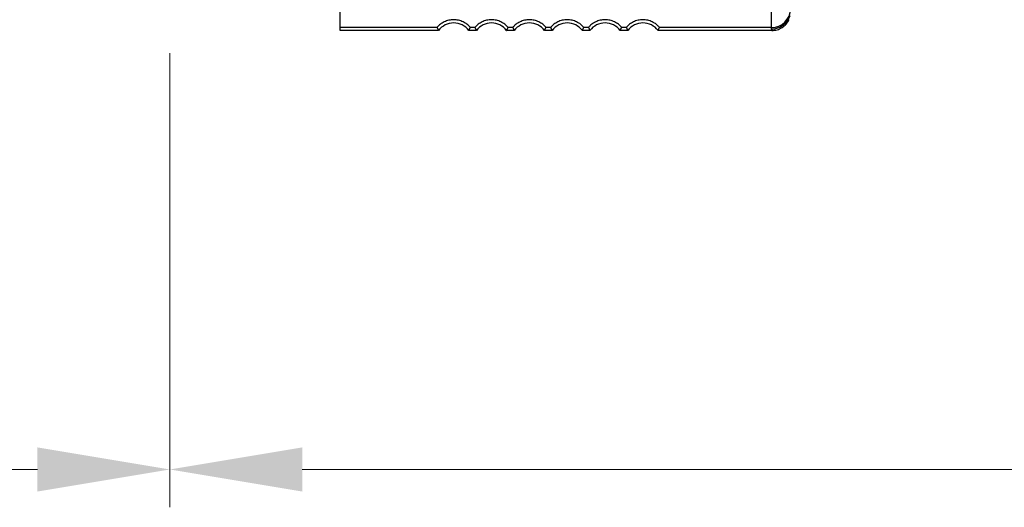
# Model space of a CAD drawing. Units: millimetres. Extents: x 0 to 391, y 0 to 281.
# Drawn here: x 198 to 224, y 88 to 101 of the extents above; entities that cross this region are included whole.
import ezdxf

# ---------------------------------------------------------------- set-up
doc = ezdxf.new("R2010")
doc.units = ezdxf.units.MM
doc.header["$LTSCALE"] = 0.2
doc.layers.add('AM_5', color=3, linetype='Continuous', lineweight=13)
doc.layers.add('TK2', color=2, linetype='Continuous', lineweight=25)
doc.styles.get("Standard").update_dxf_attribs({"font": 'ISOCP.SHX', "bigfont": 'bigfont.shx'})
doc.dimstyles.new('AM_ISO$0', dxfattribs={"dimtxt": 3.5, "dimasz": 2.5, "dimexe": 1, "dimexo": 1, "dimgap": 1, "dimtad": 1, "dimdsep": 46, "dimtxsty": 'Standard', "dimblk": 'OPEN30', "dimcen": 0, "dimclrd": 256, "dimclre": 256, "dimclrt": 2, "dimadec": 0, "dimazin": 2, "dimtp": 0.1, "dimtm": 0.1, "dimtfac": 0.71, "dimtmove": 0, "dimatfit": 3, "dimldrblk": 'OPEN30', "dimfxl": 0, "dimlwd": -1, "dimlwe": -1, "dimarcsym": 0})

# ---------------------------------------------------------------- blocks, each defined once
blk = doc.blocks.new('*D22')
at = {"layer": 'AM_5', "linetype": 'ByBlock'}
for p, q in [((182.916, 105.974), (182.916, 88.226)), ((201.916, 100.226), (201.916, 88.226)), ((186.416, 89.226), (198.416, 89.226))]:
    blk.add_line(p, q, dxfattribs=at)
at = {"layer": 'AM_5'}
for points in [[(186.416, 89.81), (186.416, 88.643), (182.916, 89.226)], [(198.416, 89.81), (198.416, 88.643), (201.916, 89.226)]]:
    blk.add_solid(points, dxfattribs=at)
at = {"layer": 'Defpoints', "color": 0}
for p in [(182.916, 106.974), (201.916, 101.226), (201.916, 89.226)]:
    blk.add_point(p, dxfattribs=at)
at = {"layer": 'AM_5', "color": 2, "insert": (192.416, 91.976), "char_height": 3.5, "attachment_point": 5}
blk.add_mtext('19', dxfattribs=at)
blk = doc.blocks.new('*D23')
at = {"layer": 'AM_5', "linetype": 'ByBlock'}
for p, q in [((276.916, 101.04), (276.916, 88.226)), ((201.916, 100.226), (201.916, 88.226)), ((205.416, 89.226), (273.416, 89.226))]:
    blk.add_line(p, q, dxfattribs=at)
at = {"layer": 'AM_5'}
for points in [[(205.416, 89.81), (205.416, 88.643), (201.916, 89.226)], [(273.416, 89.81), (273.416, 88.643), (276.916, 89.226)]]:
    blk.add_solid(points, dxfattribs=at)
at = {"layer": 'Defpoints', "color": 0}
for p in [(276.916, 102.04), (201.916, 101.226), (276.916, 89.226)]:
    blk.add_point(p, dxfattribs=at)
at = {"layer": 'AM_5', "color": 2, "insert": (239.416, 91.976), "char_height": 3.5, "attachment_point": 5}
blk.add_mtext('75', dxfattribs=at)

msp = doc.modelspace()

# ---------------------------------------------------------------- linework, layer by layer
at = {"layer": 'TK2'}
for p, q in [((206.416, 100.903), (206.416, 101.403)), ((217.816, 100.903), (217.816, 101.403)), ((206.416, 100.826), (206.416, 100.903)), ((208.979, 100.903), (206.416, 100.903)), ((209.016, 100.826), (206.416, 100.826)), ((210.016, 100.826), (209.816, 100.826)), ((209.979, 100.903), (209.853, 100.903)), ((211.016, 100.826), (210.816, 100.826)), ((210.979, 100.903), (210.853, 100.903)), ((212.016, 100.826), (211.816, 100.826)), ((211.979, 100.903), (211.853, 100.903)), ((213.016, 100.826), (212.816, 100.826)), ((212.979, 100.903), (212.853, 100.903)), ((214.016, 100.826), (213.816, 100.826)), ((213.979, 100.903), (213.853, 100.903)), ((217.826, 100.826), (214.816, 100.826)), ((217.816, 100.903), (214.853, 100.903)), ((217.816, 100.857), (217.816, 100.903))]:
    msp.add_line(p, q, dxfattribs=at)
for centre, start, end in [((217.816, 101.403), 270, 0), ((209.416, 100.526), 36.8699, 143.1301), ((210.416, 100.526), 36.8699, 143.1301), ((211.416, 100.526), 36.8699, 143.1301), ((212.416, 100.526), 36.8699, 143.1301), ((213.416, 100.526), 36.8699, 143.1301), ((214.416, 100.526), 36.8699, 143.1301)]:
    msp.add_arc(centre, 0.5, start, end, dxfattribs=at)
at = {"layer": 'TK2', "extrusion": (0, 0, -1)}
msp.add_ellipse((217.816, 101.357), major_axis=(0.5, 0), ratio=0.999848, start_param=0.29237, end_param=1.570796, dxfattribs=at)
at = {"layer": 'TK2'}
for points, knots in [([(209.853, 100.903), (209.853, 100.903), (209.853, 100.903), (209.853, 100.904), (209.847, 100.913), (209.819, 100.944), (209.796, 100.967), (209.741, 101.011), (209.701, 101.036), (209.628, 101.071), (209.588, 101.086), (209.502, 101.106), (209.457, 101.11), (209.374, 101.11), (209.33, 101.106), (209.244, 101.086), (209.203, 101.071), (209.131, 101.036), (209.091, 101.011), (209.035, 100.967), (209.012, 100.944), (208.984, 100.913), (208.978, 100.904), (208.979, 100.903), (208.979, 100.903), (208.979, 100.903), (208.979, 100.903)], [0.1346913, 0.1346913, 0.1346913, 0.1346913, 0.1352599, 0.1352599, 0.1501965, 0.1501965, 0.1651331, 0.1651331, 0.1789012, 0.1789012, 0.1913112, 0.1913112, 0.2037213, 0.2037213, 0.2161313, 0.2161313, 0.2285413, 0.2285413, 0.2423094, 0.2423094, 0.257246, 0.257246, 0.2721826, 0.2721826, 0.2721826, 0.2727512, 0.2727512, 0.2727512, 0.2727512]), ([(210.853, 100.903), (210.853, 100.903), (210.853, 100.903), (210.853, 100.904), (210.847, 100.913), (210.819, 100.944), (210.796, 100.967), (210.741, 101.011), (210.701, 101.036), (210.628, 101.071), (210.588, 101.086), (210.502, 101.106), (210.457, 101.11), (210.374, 101.11), (210.33, 101.106), (210.244, 101.086), (210.203, 101.071), (210.131, 101.036), (210.091, 101.011), (210.035, 100.967), (210.012, 100.944), (209.984, 100.913), (209.978, 100.904), (209.979, 100.903), (209.979, 100.903), (209.979, 100.903), (209.979, 100.903)], [0.1346913, 0.1346913, 0.1346913, 0.1346913, 0.1352599, 0.1352599, 0.1501965, 0.1501965, 0.1651331, 0.1651331, 0.1789012, 0.1789012, 0.1913112, 0.1913112, 0.2037213, 0.2037213, 0.2161313, 0.2161313, 0.2285413, 0.2285413, 0.2423094, 0.2423094, 0.257246, 0.257246, 0.2721826, 0.2721826, 0.2721826, 0.2727512, 0.2727512, 0.2727512, 0.2727512]), ([(211.853, 100.903), (211.853, 100.903), (211.853, 100.903), (211.853, 100.904), (211.847, 100.913), (211.819, 100.944), (211.796, 100.967), (211.741, 101.011), (211.701, 101.036), (211.628, 101.071), (211.588, 101.086), (211.502, 101.106), (211.457, 101.11), (211.374, 101.11), (211.33, 101.106), (211.244, 101.086), (211.203, 101.071), (211.131, 101.036), (211.091, 101.011), (211.035, 100.967), (211.012, 100.944), (210.984, 100.913), (210.978, 100.904), (210.979, 100.903), (210.979, 100.903), (210.979, 100.903), (210.979, 100.903)], [0.1346913, 0.1346913, 0.1346913, 0.1346913, 0.1352599, 0.1352599, 0.1501965, 0.1501965, 0.1651331, 0.1651331, 0.1789012, 0.1789012, 0.1913112, 0.1913112, 0.2037213, 0.2037213, 0.2161313, 0.2161313, 0.2285413, 0.2285413, 0.2423094, 0.2423094, 0.257246, 0.257246, 0.2721826, 0.2721826, 0.2721826, 0.2727512, 0.2727512, 0.2727512, 0.2727512]), ([(212.853, 100.903), (212.853, 100.903), (212.853, 100.903), (212.853, 100.904), (212.847, 100.913), (212.819, 100.944), (212.796, 100.967), (212.741, 101.011), (212.701, 101.036), (212.628, 101.071), (212.588, 101.086), (212.502, 101.106), (212.457, 101.11), (212.374, 101.11), (212.33, 101.106), (212.244, 101.086), (212.203, 101.071), (212.131, 101.036), (212.091, 101.011), (212.035, 100.967), (212.012, 100.944), (211.984, 100.913), (211.978, 100.904), (211.979, 100.903), (211.979, 100.903), (211.979, 100.903), (211.979, 100.903)], [0.1346913, 0.1346913, 0.1346913, 0.1346913, 0.1352599, 0.1352599, 0.1501965, 0.1501965, 0.1651331, 0.1651331, 0.1789012, 0.1789012, 0.1913112, 0.1913112, 0.2037213, 0.2037213, 0.2161313, 0.2161313, 0.2285413, 0.2285413, 0.2423094, 0.2423094, 0.257246, 0.257246, 0.2721826, 0.2721826, 0.2721826, 0.2727512, 0.2727512, 0.2727512, 0.2727512]), ([(213.853, 100.903), (213.853, 100.903), (213.853, 100.903), (213.853, 100.904), (213.847, 100.913), (213.819, 100.944), (213.796, 100.967), (213.741, 101.011), (213.701, 101.036), (213.628, 101.071), (213.588, 101.086), (213.502, 101.106), (213.457, 101.11), (213.374, 101.11), (213.33, 101.106), (213.244, 101.086), (213.203, 101.071), (213.131, 101.036), (213.091, 101.011), (213.035, 100.967), (213.012, 100.944), (212.984, 100.913), (212.978, 100.904), (212.979, 100.903), (212.979, 100.903), (212.979, 100.903), (212.979, 100.903)], [0.1346913, 0.1346913, 0.1346913, 0.1346913, 0.1352599, 0.1352599, 0.1501965, 0.1501965, 0.1651331, 0.1651331, 0.1789012, 0.1789012, 0.1913112, 0.1913112, 0.2037213, 0.2037213, 0.2161313, 0.2161313, 0.2285413, 0.2285413, 0.2423094, 0.2423094, 0.257246, 0.257246, 0.2721826, 0.2721826, 0.2721826, 0.2727512, 0.2727512, 0.2727512, 0.2727512]), ([(214.853, 100.903), (214.853, 100.903), (214.853, 100.903), (214.853, 100.904), (214.847, 100.913), (214.819, 100.944), (214.796, 100.967), (214.741, 101.011), (214.701, 101.036), (214.628, 101.071), (214.588, 101.086), (214.502, 101.106), (214.457, 101.11), (214.374, 101.11), (214.33, 101.106), (214.244, 101.086), (214.203, 101.071), (214.131, 101.036), (214.091, 101.011), (214.035, 100.967), (214.012, 100.944), (213.984, 100.913), (213.978, 100.904), (213.979, 100.903), (213.979, 100.903), (213.979, 100.903), (213.979, 100.903)], [0.1346913, 0.1346913, 0.1346913, 0.1346913, 0.1352599, 0.1352599, 0.1501965, 0.1501965, 0.1651331, 0.1651331, 0.1789012, 0.1789012, 0.1913112, 0.1913112, 0.2037213, 0.2037213, 0.2161313, 0.2161313, 0.2285413, 0.2285413, 0.2423094, 0.2423094, 0.257246, 0.257246, 0.2721826, 0.2721826, 0.2721826, 0.2727512, 0.2727512, 0.2727512, 0.2727512]), ([(217.826, 100.826), (217.872, 100.826), (217.917, 100.833), (218.008, 100.858), (218.052, 100.878), (218.133, 100.929), (218.17, 100.96), (218.232, 101.031), (218.258, 101.07), (218.278, 101.112)], [0.00000002, 0.00000002, 0.00000002, 0.00000002, 0.0137092, 0.0137092, 0.0282444, 0.0282444, 0.04253158, 0.04253158, 0.05648837, 0.05648837, 0.05648837, 0.05648837]), ([(217.816, 100.857), (217.816, 100.855), (217.816, 100.854), (217.817, 100.852), (217.818, 100.849), (217.821, 100.845), (217.823, 100.842), (217.825, 100.838), (217.826, 100.834), (217.826, 100.831), (217.826, 100.829), (217.826, 100.828), (217.826, 100.826)], [0, 0, 0, 0, 0.266954, 0.266954, 0.266954, 0.872497, 0.872497, 0.872497, 1.500174, 1.500174, 1.500174, 1.734612, 1.734612, 1.734612, 1.734612])]:
    msp.add_open_spline(points, degree=3, knots=knots, dxfattribs=at)
for points in [[(208.979, 100.903), (208.997, 100.863), (209.016, 100.826)], [(209.816, 100.826), (209.834, 100.863), (209.853, 100.903)], [(209.979, 100.903), (209.997, 100.863), (210.016, 100.826)], [(210.816, 100.826), (210.834, 100.863), (210.853, 100.903)], [(210.979, 100.903), (210.997, 100.863), (211.016, 100.826)], [(211.816, 100.826), (211.834, 100.863), (211.853, 100.903)], [(211.979, 100.903), (211.997, 100.863), (212.016, 100.826)], [(212.816, 100.826), (212.834, 100.863), (212.853, 100.903)], [(212.979, 100.903), (212.997, 100.863), (213.016, 100.826)], [(213.816, 100.826), (213.834, 100.863), (213.853, 100.903)], [(213.979, 100.903), (213.997, 100.863), (214.016, 100.826)], [(214.816, 100.826), (214.834, 100.863), (214.853, 100.903)]]:
    msp.add_open_spline(points, degree=2, dxfattribs=at)

# ---------------------------------------------------------------- dimensions: what is measured, and where the dimension line sits
at = {"layer": 'AM_5'}
for base, p1, p2, picture, middle in [((201.916, 89.226), (182.916, 106.974), (201.916, 101.226), '*D22', (192.416, 91.976)), ((276.916, 89.226), (201.916, 101.226), (276.916, 102.04), '*D23', (239.416, 91.976))]:
    dim = msp.add_linear_dim(base=base, p1=p1, p2=p2, dimstyle='AM_ISO$0', override={"dimasz": 3.5, "dimgap": 1, "dimtoh": 1, "dimpost": '', "dimclrd": 256, "dimclre": 256, "dimtp": 0.1, "dimtm": 0, "dimtofl": 0, "dimatfit": 0, "dimtfill": 1, "dimtfillclr": 256, "dimtzin": 8, "dimarcsym": 1}, dxfattribs=at)
    dim.commit()
    dim.dimension.update_dxf_attribs({"geometry": picture, "text_midpoint": middle})

doc.saveas('drawing.dxf')
